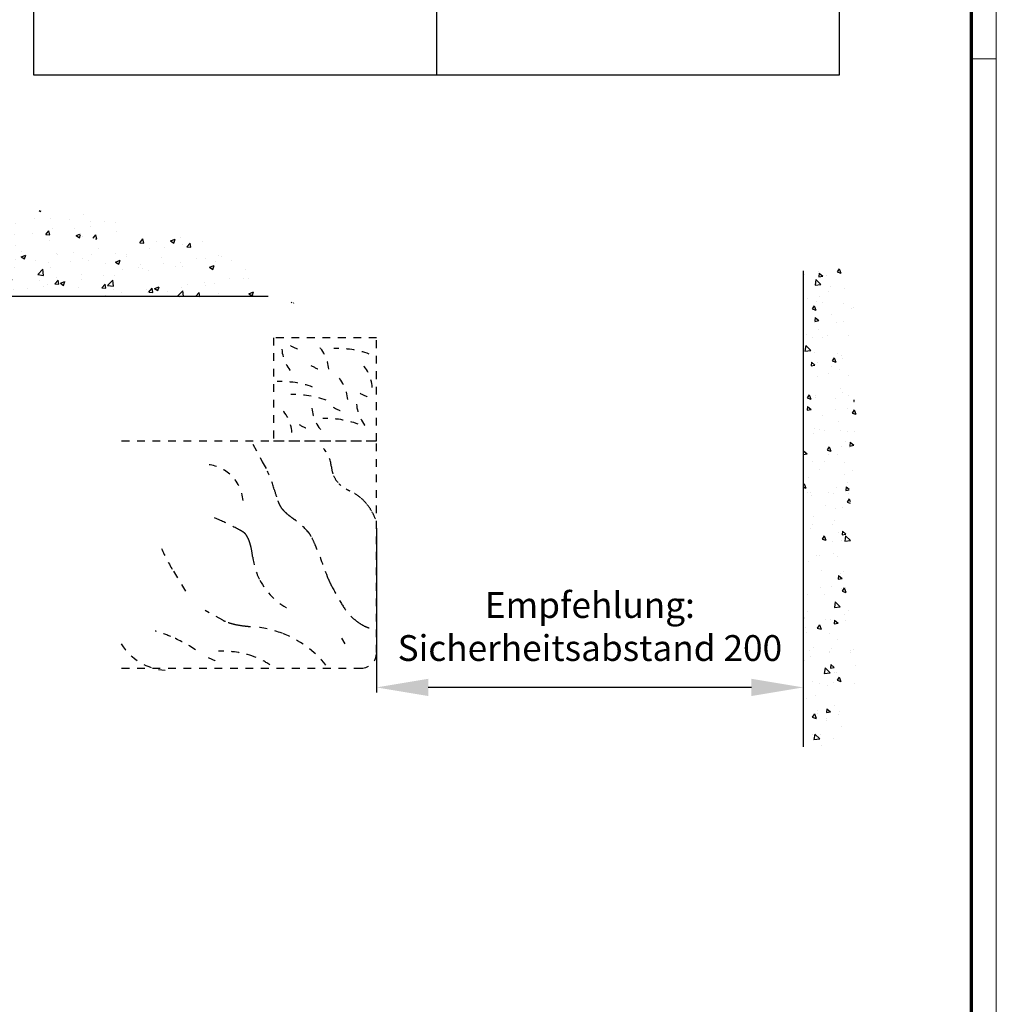
# Model space of a CAD drawing. Units: millimetres. Extents: x 1539 to 2727, y 752 to 1593.
# Drawn here: x 2538 to 2727, y 1159 to 1350 of the extents above; entities that cross this region are included whole.
import ezdxf

# ---------------------------------------------------------------- set-up
doc = ezdxf.new("R2010")
doc.units = ezdxf.units.MM
doc.linetypes.add('HIDDEN', pattern=[4.5, 1.5, -1.5, 1.5])
doc.linetypes.add('HIDDENNEW00', pattern=[4.5, 1.5, -1.5, 1.5])
for name, color, linetype in [('01_ZRahmen', 7, 'Continuous'), ('02_Bemassung', 4, 'Continuous'), ('05_Schraffur', 1, 'Continuous'), ('06_Beschriftung', 2, 'Continuous'), ('09_Bau', 7, 'Continuous'), ('16_Fahrflügel', 3, 'Continuous'), ('2D_SICHTBARE_KANTEN', 1, 'HIDDENNEW00'), ('99', 7, 'Continuous')]:
    doc.layers.add(name, color=color, linetype=linetype)
doc.styles.add('Arial', font='ARIAL.TTF')
doc.styles.get("Standard").update_dxf_attribs({"font": 'ARIAL.TTF'})
doc.dimstyles.new('Dorma', dxfattribs={"dimtxt": 4, "dimasz": 3.5, "dimexe": 1, "dimexo": 1, "dimgap": 1.5, "dimtad": 1, "dimdec": 1, "dimzin": 9, "dimtxsty": 'Standard', "dimcen": 0.1, "dimclrd": 256, "dimclre": 256, "dimclrt": 256, "dimadec": 1, "dimazin": 2, "dimtp": 0.1, "dimtm": 0.1, "dimtfac": 1, "dimtdec": 1, "dimtmove": 0, "dimatfit": 3, "dimfxl": 0, "dimtolj": 1, "dimtzin": 0, "dimlwe": -1, "dimarcsym": 0})

# ---------------------------------------------------------------- blocks, each defined once
blk = doc.blocks.new('DIN A0_ZRahmen')
at = {"layer": '01_ZRahmen', "color": 1, "lineweight": 20}
blk.add_line((1188.6001, 589.8), (1183.8, 589.8), dxfattribs=at)
blk.add_lwpolyline([(1188.6001, 0), (1188.6001, 840.5999899999999), (0, 840.5999899999999), (0, 0)], close=True, dxfattribs=at)
at = {"layer": '01_ZRahmen', "lineweight": 70}
blk.add_lwpolyline([(1183.8, 4.799999999999955), (1183.8, 835.8), (19.80000000000001, 835.8), (19.80000000000001, 4.799999999999955)], close=True, dxfattribs=at)
blk = doc.blocks.new('*D73')
at = {"layer": '02_Bemassung'}
for p, q in [((2689.884846155649, 1256.822690721614), (2689.884846155649, 1219.184706839475)), ((2607.277644095333, 1251.040510127683), (2607.277644095333, 1219.184706839475))]:
    blk.add_line(p, q, dxfattribs=at)
at = {"layer": '02_Bemassung', "lineweight": -2}
blk.add_line((2679.884846155649, 1220.184706839475), (2617.277644095333, 1220.184706839475), dxfattribs=at)
at = {"layer": '02_Bemassung'}
for points in [[(2617.277644095333, 1221.851373506141), (2617.277644095333, 1218.518040172808), (2607.277644095333, 1220.184706839475)], [(2679.884846155649, 1221.851373506141), (2679.884846155649, 1218.518040172808), (2689.884846155649, 1220.184706839475)]]:
    blk.add_solid(points, dxfattribs=at)
at = {"layer": 'Defpoints', "color": 0}
for p in [(2689.884846155649, 1257.822690721614), (2607.277644095333, 1252.040510127683), (2607.277644095333, 1220.184706839475)]:
    blk.add_point(p, dxfattribs=at)
at = {"layer": '02_Bemassung', "insert": (2648.581245125491, 1236.145939217829), "char_height": 5, "attachment_point": 5, "style": 'Arial'}
blk.add_mtext('\\A1;\\C2;\\PEmpfehlung:\\PSicherheitsabstand 200', dxfattribs=at)
blk = doc.blocks.new('Wand')
at = {"layer": '05_Schraffur'}
h = blk.add_hatch(dxfattribs=at)
h.set_pattern_fill('AR-CONC', color=256, scale=1.2, angle=90, style=0)
h.set_pattern_definition([(140, (816.79, -161.8419396655279), (0.7530256197911418, 8.607122191209042), [0.8999999999999999, -9.9]), (85, (816.79, -161.8419396655279), (-9.026305604400141, -1.665016003356), [0.72, -7.919999999999999]), (190.4514, (816.85275208, -161.1246795055279), (-8.273274504731443, 6.94211258056826), [0.76488228, -8.413705343999998]), (136.1842, (814.39, -161.8419396655279), (1.986228171948219, 12.80689258350773), [1.35, -14.85]), (186.6356, (814.5555196839999, -160.7746987255279), (-11.6894144508053, 11.21595246658444), [1.147323456, -12.620556]), (81.18419999999999, (814.39, -161.8419396655279), (-11.68942321110389, 11.21594334160353), [1.08, -11.88]), (111, (814.99, -160.6419396655279), (4.831426687984066, 7.162884625421539), [0.8999999999999999, -9.9]), (56.00000000000002, (814.99, -160.6419396655279), (-8.701800540562235, 2.919783983058981), [0.72, -7.919999999999999]), (161.4514, (815.3926192719999, -160.0450328695279), (-3.870365960519428, 10.08267154297788), [0.76488228, -8.413705343999998]), (127.5, (816.79, -161.8419396655279), (-3.994726245975738, 0.1459182638074883), [0, -7.823999999999999, 0, -8.04, 0, -7.949999999999999]), (97.5, (816.79, -161.8419396655279), (-4.732940542588323, 3.156834449305784), [0, -4.583999999999999, 0, -7.643999999999999, 0, -3.029999999999999]), (57.49999999999998, (816.79, -164.5179396655279), (0.270658460812558, 6.405869234068908), [0, -3, 0, -9.36, 0, -12.42]), (47.49999999999999, (816.79, -165.7179396655279), (-1.201259787987812, 6.998234032108635), [0, -3.9, 0, -6.215999999999999, 0, -8.819999999999999])])
h.paths.add_polyline_path([(0, -46.09676028164603), (-6.764934382924366, -47.71655735227176), (-10.00231538935668, -39.07763529600032), (-8.51851640982568, -28.68392873361717), (-11.08144368833518, -13.97076114309829), (-8.923189035630003, -4.116988024157479), (-11.21633521202057, 26.92914422750601), (-9.462753185119254, 40.96739745849737), (-5.685806083945863, 47.04163973304486), (0, 46.09676028164614)])
at = {"layer": '09_Bau'}
blk.add_line((0, -46.09676028164603), (0, 46.09676028164614), dxfattribs=at)

msp = doc.modelspace()

# ---------------------------------------------------------------- hatches: boundary and pattern name
at = {"layer": '05_Schraffur'}
h = msp.add_hatch(dxfattribs=at)
h.set_pattern_fill('AR-CONC', color=256, scale=0.05, style=0)
h.set_pattern_definition([(49.99999999999999, (2451.785097917515, 1268.923938239865), (9.1092334498002, -0.7969542769451543), [0.9525000000000001, -10.4775]), (355, (2451.785097917515, 1268.923938239865), (-1.76214129878335, 9.552832144108999), [0.762, -8.382]), (100.451, (2452.544197917515, 1268.857525739866), (7.347125083297962, 8.755834391014593), [0.8095000000000001, -8.9045]), (46.18420000000003, (2451.785097917515, 1271.463938239865), (13.5539520446065, -2.102116396636358), [1.42875, -15.71625]), (96.63559999999998, (2452.914592917516, 1271.288763239866), (11.87021172331186, 12.37127779450246), [1.214249999999998, -13.35674999999998]), (351.1840000000001, (2451.785097917515, 1271.463938239865), (11.8702302906967, 12.37125589302988), [1.143, -12.573]), (21, (2453.055097917515, 1270.828938239866), (7.580743991769165, -5.113275925838125), [0.9525000000000001, -10.4775]), (326.0000000000001, (2453.055097917515, 1270.828938239866), (3.090101417382354, 9.209398306115963), [0.762, -8.382]), (71.4514, (2453.686822917515, 1270.402833239866), (10.67082453850622, 4.096142885802872), [0.8095, -8.904499999999999]), (37.50000000000001, (2451.785097917515, 1268.923938239865), (0.1544301625295909, 4.227751943657656), [0, -8.2804, 0, -8.509, 0, -8.41375]), (7.499999999999999, (2451.785097917515, 1268.923938239865), (3.340983125515288, 5.009028740905975), [0, -4.8514, 0, -8.0899, 0, -3.20675]), (327.5, (2448.952997917515, 1268.923938239865), (6.77952975834357, -0.2864371996336729), [0, -3.175, 0, -9.905999999999999, 0, -13.1445]), (317.5, (2447.682997917515, 1268.923938239865), (7.406459069300903, 1.271324551666651), [0, -4.1275, 0, -6.578600000000001, 0, -9.3345])])
edge = h.paths.add_edge_path()
edge.add_spline(control_points=[(2586.285097917515, 1295.923938239866), (2583.159789065756, 1298.860817701303), (2579.895300224411, 1308.652698469816), (2563.671747753644, 1306.118460758826), (2550.308624619686, 1315.650282697058), (2531.918297563276, 1309.260183125218), (2518.989206820999, 1322.05152993401), (2500.385572839704, 1317.887262111017), (2497.611637517834, 1332.8361603106), (2484.21872602997, 1339.244575156115), (2468.567388678161, 1334.736328040172), (2456.630611059428, 1338.340964651006), (2451.285097917515, 1339.955188605785)], knot_values=[0, 1.108446667785756e-12, 1.108446667785756e-12, 1.108446667785756e-12, 12.91768767179397, 25.17479812188616, 42.17171824507476, 59.55280613862298, 75.61907835629498, 91.89998917549033, 103.5822924301542, 112.7993317609152, 133.1530240832577, 149.6598613036686, 149.6598613036686, 149.6598613036686, 149.6598613036686], degree=3, periodic=0)
edge.add_line((2451.285097917515, 1339.955188605785), (2451.285097917515, 1295.923938239865))
edge.add_line((2451.285097917515, 1295.923938239865), (2480.885108024966, 1295.923938239865))
edge.add_line((2480.885108024966, 1295.923938239865), (2480.885108024966, 1328.62365597852))
edge.add_line((2480.885108024966, 1328.623655978521), (2484.085108917516, 1330.546409423111))
edge.add_line((2484.085108917516, 1330.546409423111), (2487.285109810065, 1328.623654905925))
edge.add_line((2487.285109810065, 1328.623654905925), (2487.285108024967, 1328.623654905925))
edge.add_line((2487.285108024967, 1328.623654905925), (2487.285108024967, 1295.923938239865))
edge.add_line((2487.285108024967, 1295.923938239865), (2491.285108917516, 1295.923938239865))
edge.add_line((2491.285108917516, 1295.923938239865), (2586.285097917515, 1295.923938239865))

# ---------------------------------------------------------------- linework, layer by layer
at = {"layer": '06_Beschriftung', "color": 7}
msp.add_line((2618.853823539425, 1406.805596743785), (2618.853823539425, 1338.805596743785), dxfattribs=at)
msp.add_lwpolyline([(2540.853823539425, 1406.805596743785), (2696.853823539425, 1406.805596743785), (2696.853823539425, 1338.805596743785), (2540.853823539425, 1338.805596743785)], close=True, dxfattribs=at)
at = {"layer": '09_Bau'}
msp.add_lwpolyline([(2586.285097917515, 1295.923938239865), (2481.713307155402, 1295.923938239865)], dxfattribs=at)
at = {"layer": '16_Fahrflügel', "color": 7, "linetype": 'HIDDEN'}
msp.add_lwpolyline([(2587.277644095332, 1267.923948239866), (2607.277644095332, 1267.923948239866), (2607.277644095332, 1287.923948239866), (2587.277644095332, 1287.923948239866)], close=True, dxfattribs=at)
at = {"layer": '2D_SICHTBARE_KANTEN', "color": 0, "linetype": 'HIDDEN'}
for p, q in [((2557.871596092467, 1267.923948239867), (2607.271622811714, 1267.923948239866)), ((2607.277644095333, 1226.923948239865), (2607.277644095332, 1267.923948239866)), ((2557.871596092467, 1223.923948239865), (2604.277644095333, 1223.923948239865))]:
    msp.add_line(p, q, dxfattribs=at)
msp.add_arc((2604.277644095333, 1226.923948239865), 3, 270, 0, dxfattribs=at)
at = {"layer": '99', "color": 0, "linetype": 'HIDDEN'}
for p, q in [((2583.262384144071, 1267.334122319311), (2585.130384144071, 1263.896122319312)), ((2585.130384144071, 1263.896122319312), (2586.121384144071, 1262.071122319311)), ((2567.910857678096, 1242.698462319311), (2570.431375106667, 1238.561748844282)), ((2567.911197678095, 1242.698122319312), (2570.431375106667, 1238.561966857715)), ((2577.478384144071, 1233.218122319311), (2574.041384144071, 1235.085122319311)), ((2601.203384144072, 1228.608122319312), (2600.507384144072, 1229.710122319311))]:
    msp.add_line(p, q, dxfattribs=at)
at = {"layer": '99', "color": 7, "linetype": 'HIDDEN'}
for centre, radius, start, end in [((2596.523423047162, 1286.291910907404), 7.639614599999999, 184.5609799999923, 228.4973899999876), ((2600.327956966586, 1304.449833628065), 20.506095, 241.6942699999915, 248.7967400000438), ((2590.367943007418, 1281.221859930461), 7.639614599999999, 4.560979999940341, 48.49739000000598), ((2599.643465771334, 1267.421741013555), 18.420116, 70.33042999998818, 92.05298999994707), ((2604.253068253455, 1300.608187469441), 20.506095, 241.6942699999915, 248.7967400000438), ((2598.822564858826, 1277.708566206838), 7.639614599999999, 4.560979999940341, 48.49739000000598), ((2594.07277669046, 1275.33471930955), 7.639614599999999, 4.560979999940341, 48.49739000000598), ((2588.664333993308, 1261.02921734181), 18.420116, 70.33042999998818, 92.05298999994707), ((2591.317086011813, 1258.495938746714), 18.420116, 70.33042999998818, 92.05298999994707), ((2613.820532305465, 1295.2135360465), 20.506095, 241.6942699999915, 248.7967400000438), ((2583.243260754868, 1268.972810492817), 7.639614599999999, 4.560979999940341, 48.49739000000598), ((2602.368480664253, 1274.894284308932), 7.639614599999999, 184.5609799999923, 228.4973899999876), ((2608.587047566631, 1292.516211321393), 20.506095, 241.6942699999915, 248.7967400000438), ((2610.992336610896, 1275.660512981479), 7.639614599999999, 184.5609799999923, 228.4973899999876), ((2597.498703224397, 1253.854188143627), 18.420116, 70.33042999998818, 92.05298999994707), ((2601.963420002781, 1289.164988916095), 20.506095, 241.6942699999915, 248.7967400000438)]:
    msp.add_arc(centre, radius, start, end, dxfattribs=at)
at = {"layer": '99', "color": 0, "linetype": 'HIDDEN'}
for centre, radius, start, end in [((2592.821324144072, 1262.584292319312), 5.6861248, 4.567750000009638, 42.69629999997095), ((2573.783614144071, 1255.760612319312), 7.6355344, 48.48681999996384, 88.14041999999127), ((2604.228564144071, 1263.482892319312), 5.7564686, 184.4413240000175, 203.5194799999444), ((2573.781964144071, 1255.756622319312), 7.639614599999999, 4.560979999940341, 48.49739000000598), ((2567.159174144072, 1252.949612319311), 21.042036, 15.44425999994535, 25.68925000002558), ((2603.857974144072, 1263.321072319312), 5.3520885, 203.5143000000702, 223.5416300000495), ((2602.612844144071, 1262.170172319312), 3.6567685, 223.9095799999749, 231.6557400000017), ((2612.945024144072, 1265.289012319312), 26.37817, 194.7948199999932, 199.9162299999674), ((2608.420474144072, 1271.485422319312), 14.657209, 241.3477799999756, 244.4176799999974), ((2597.759954144071, 1249.259832319312), 9.992980300000001, 49.84466999999698, 64.31561000000839), ((2597.760294144071, 1249.259492319312), 9.992980300000001, 49.84466999999698, 64.31561000000839), ((2596.150314144072, 1259.250362319312), 8.5309978, 200.2088500000326, 205.5585200000073), ((2592.787504144071, 1257.662602319311), 4.8122784, 205.7779899999651, 209.6795200000064), ((2591.479764144071, 1256.915362319312), 3.3061053, 209.6503899999276, 214.6608799999655), ((2598.394604144071, 1250.037562319312), 8.9893183, 39.54064000010399, 49.73976000003151), ((2597.484164144071, 1249.286592319311), 10.169511, 30.14368999994519, 39.53791000001944), ((2597.484504144071, 1249.286252319312), 10.169511, 30.14368999994519, 39.53791000001944), ((2555.598974144072, 1207.355642319312), 49.994904, 64.39323000006716, 67.37814999994784), ((2592.684674144071, 1257.800812319311), 4.800943599999999, 215.1746899999576, 222.9918399999638), ((2595.243544144071, 1260.167032319311), 8.286163400000001, 222.8943199999323, 228.3282100000191), ((2599.315564144072, 1264.712372319312), 14.388716, 228.2500400000174, 232.011119999989), ((2605.733094144071, 1272.891372319312), 24.784891, 231.9565399999912, 234.5736399999477), ((2596.269224144071, 1248.578982319312), 11.575488, 21.53544999996628, 30.15265999996933), ((2596.269564144071, 1248.578642319311), 11.575488, 21.53544999996628, 30.15265999996933), ((2545.884274144071, 1184.88020231931), 74.467555, 62.09855999998695, 65.12663000006987), ((2582.219054144071, 1239.891872319312), 15.735208, 41.67908000005049, 54.4559500000505), ((2574.853764144071, 1239.847372319311), 12.33436, 59.21864999999475, 61.54063000003861), ((2578.282054144071, 1245.582532319311), 5.652669400000001, 55.41621000001459, 59.32294000000931), ((2580.027924144071, 1248.101392319312), 2.5879417, 49.00924000001487, 55.58532999994195), ((2580.755074144072, 1248.948972319312), 1.4712283, 43.96237999995512, 48.73305000001895), ((2581.071014144071, 1249.253092319312), 1.0326993, 37.94653999996778, 43.98548999998572), ((2578.873284144071, 1247.564252319312), 3.804353700000001, 31.16201999998006, 37.65060000001613), ((2577.984334144072, 1247.025862319311), 4.843636599999999, 25.64628999997998, 31.1704300000371), ((2591.132414144071, 1247.860902319311), 3.7790097, 33.45220000005123, 41.30145999998006), ((2588.327164144072, 1245.989042319312), 7.1514158, 28.44298000004207, 33.57559999999258), ((2577.979954144072, 1240.500352319312), 18.864081, 22.6906200000589, 28.13303999992868), ((2575.914694144071, 1246.067832319312), 7.1241, 16.82842000003818, 25.38795999998707), ((2571.234644144071, 1244.627072319311), 12.020869, 10.90488999998643, 16.94351000005535), ((2480.152404144072, 1199.755792319312), 124.83741, 19.39377000000641, 22.62338999995946), ((2600.449334678096, 1262.748492319312), 38.219841, 204.1836200000331, 211.6411499999523), ((2600.449674678095, 1262.748152319312), 38.219841, 204.1836200000331, 211.6411499999523), ((2563.510674144071, 1243.109432319312), 19.892489, 6.673370000017192, 10.98849000001502), ((2596.176034144071, 1246.968552319311), 13.000081, 186.8362759999648, 207.5530000000085), ((2596.175744144071, 1246.969262319312), 13.00014, 207.5563600000085, 242.5369699999728), ((2604.639414144071, 1243.739182319311), 7.1926993, 200.5946000000258, 206.0868500000796), ((2619.010394144071, 1250.648162319311), 23.138077, 205.8039599999528, 208.3246899999801), ((2709.757668144071, 1299.734832319312), 126.31057, 208.3941099999505, 210.0814399999823), ((2610.663874144071, 1242.215162319312), 11.733192, 209.5748499999357, 224.8183699999854), ((2580.483964144071, 1238.771672319312), 6.3146988, 241.5777100000459, 246.5663600000185), ((2582.251584144071, 1243.592122319312), 11.453026, 251.0177600000299, 257.7382399999742), ((2583.813184144072, 1250.656612319312), 18.68803, 257.659670000015, 262.5082700000195), ((2609.780424144072, 1241.371172319312), 10.511653, 224.9493500000676, 233.1495400000096), ((2609.344724144072, 1240.791142319311), 9.786140199999998, 233.1513600000523, 241.7519199999664), ((2609.345064144071, 1240.790802319312), 9.786140199999998, 233.1513600000523, 241.7519199999664), ((2607.281634144072, 1237.024362319311), 5.4916313, 242.1131399999562, 247.6459700000073), ((2607.281974144071, 1237.024022319312), 5.4916313, 242.1131399999562, 247.6459700000073), ((2556.508237678096, 1203.900102319312), 28.31335, 67.42206000003415, 73.9254499999382), ((2556.508577678096, 1203.899762319312), 28.31335, 67.42206000003415, 73.9254499999382), ((2585.338044144071, 1262.017252319312), 30.150515, 262.4500900000025, 265.9743399999658), ((2581.760544144072, 1211.804212319312), 20.189826, 69.09588000003119, 85.85073000000888), ((2581.758174144072, 1211.798632319312), 20.195889, 38.95913999991993, 69.09523000000635), ((2609.655794144071, 1242.726462319312), 11.668216, 247.5130099999676, 250.8611099999311), ((2609.656134144072, 1242.726122319312), 11.668216, 247.5130099999676, 250.8611099999311), ((2567.125177678095, 1234.495752319312), 11.021357, 212.2897799999717, 265.790629999966), ((2556.487997678096, 1203.854052319312), 28.363457, 56.44583000004337, 67.41913999997378), ((2577.323264144072, 1208.789832319311), 18.420116, 70.33042999998818, 92.05298999994707), ((2584.367797678095, 1244.056022319312), 20.506095, 241.6942699999915, 248.7967400000438), ((2579.155874144071, 1213.969612319312), 12.925742, 55.07242000000829, 70.25146999998786)]:
    msp.add_arc(centre, radius, start, end, dxfattribs=at)

# ---------------------------------------------------------------- block references
at = {"layer": '01_ZRahmen', "lineweight": 25}
msp.add_blockref('DIN A0_ZRahmen', (1538.712625454501, 752.1397612251988), dxfattribs=at)
at = {"layer": '09_Bau', "rotation": 180}
msp.add_blockref('Wand', (2689.884846155649, 1254.770325516591), dxfattribs=at)

# ---------------------------------------------------------------- dimensions: what is measured, and where the dimension line sits
at = {"layer": '02_Bemassung'}
dim = msp.add_linear_dim(base=(2607.277644095333, 1220.184706839475), p1=(2689.884846155649, 1257.822690721614), p2=(2607.277644095333, 1252.040510127683), text='\\C2;\\PEmpfehlung:\\PSicherheitsabstand 200', dimstyle='Dorma', override={"dimtxt": 5, "dimasz": 10, "dimgap": 5, "dimtxsty": 'Arial'}, dxfattribs=at)
dim.commit()
dim.dimension.update_dxf_attribs({"geometry": '*D73', "text_midpoint": (2648.581245125491, 1220.184706839475), "dimtype": 160})

doc.saveas('drawing.dxf')
